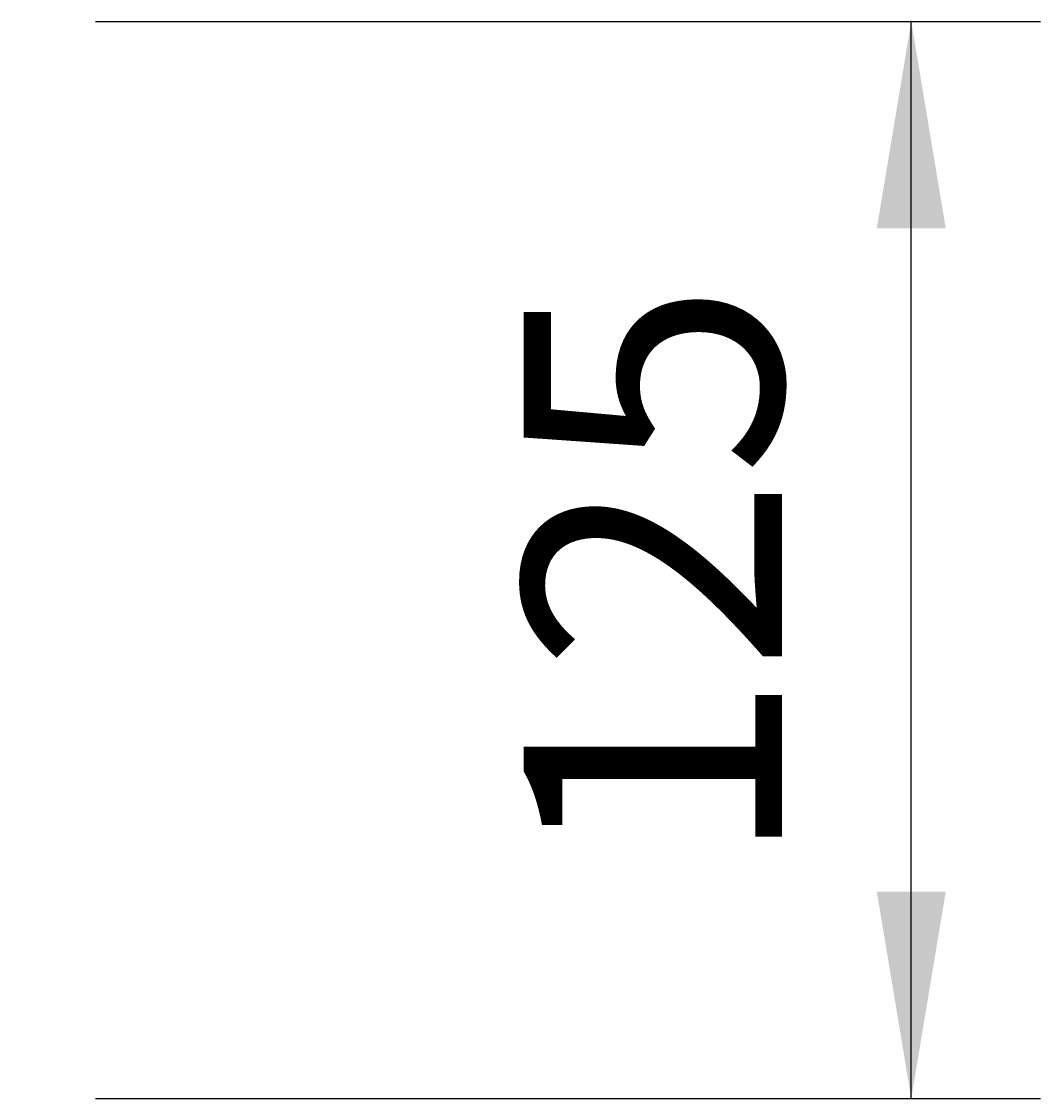
# Model space of a CAD drawing. Extents: x 1023 to 6874, y -2684 to 1392.
# Drawn here: x 5568 to 5686, y -544 to -419 of the extents above; entities that cross this region are included whole.
import ezdxf

# ---------------------------------------------------------------- set-up
doc = ezdxf.new("R2010")
doc.units = 0
doc.header["$LTSCALE"] = 5
doc.layers.add('LAYER01', color=7, linetype='CONTINUOUS')
doc.styles.add('SIMPLEX', font='simplex')
doc.dimstyles.get("Standard").update_dxf_attribs({"dimtxt": 0.18, "dimasz": 0.18, "dimexe": 0.18, "dimexo": 0.0625, "dimgap": 0.09, "dimtad": 0, "dimtih": 1, "dimtoh": 1, "dimzin": 0, "dimcen": 0.09, "dimazin": 3, "dimtfac": 1, "dimtofl": 0, "dimtmove": 0, "dimatfit": 3})

# ---------------------------------------------------------------- blocks, each defined once
blk = doc.blocks.new('*D71')
at = {"layer": 'LAYER01', "color": 7}
for p, q in [((5576.523408, -418.744688), (5686.234069, -418.744688)), ((5671.234069, -543.738797), (5671.234069, -418.744688)), ((5576.523408, -543.738797), (5686.234069, -543.738797))]:
    blk.add_line(p, q, dxfattribs=at)
for p in [(5564.523408, -418.744688), (5671.234069, -418.744688), (5564.523408, -543.738797)]:
    blk.add_point(p, dxfattribs=at)
for points in [[(5675.233909, -442.744688), (5671.234069, -418.744688), (5667.234229, -442.744688)], [(5675.233909, -519.738797), (5671.234069, -543.738797), (5667.234229, -519.738797)]]:
    blk.add_solid(points, dxfattribs=at)
at = {"layer": 'LAYER01', "color": 7, "linetype": 'CONTINUOUS', "style": 'SIMPLEX'}
blk.add_text('125', height=30, rotation=90, dxfattribs=at).set_placement((5656.234069, -516.956028))

msp = doc.modelspace()

# ---------------------------------------------------------------- dimensions: what is measured, and where the dimension line sits
at = {"layer": 'LAYER01', "color": 7}
dim = msp.add_linear_dim(base=(5671.234069, -418.744688), p1=(5564.523408, -543.738797), p2=(5564.523408, -418.744688), angle=90, dimstyle='Standard', dxfattribs=at)
dim.commit()
dim.dimension.update_dxf_attribs({"geometry": '*D71', "text_midpoint": (5641.234069, -481.241742), "text_rotation": 90})

doc.saveas('drawing.dxf')
